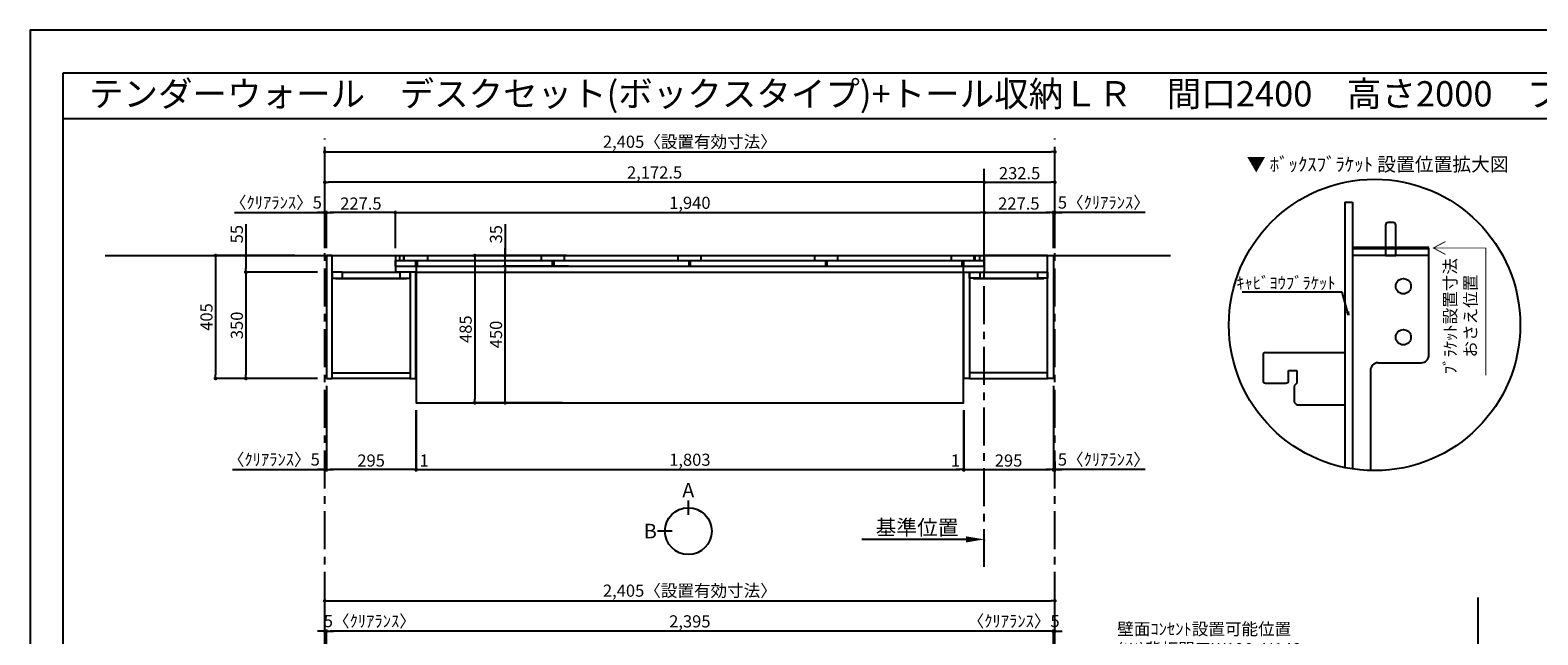
# Model space of a CAD drawing. Extents: x 29448 to 37764, y -56560 to -50680.
# Drawn here: x 29448 to 34415, y -52672 to -50680 of the extents above; entities that cross this region are included whole.
import ezdxf
from ezdxf.enums import TextEntityAlignment as Align

# ---------------------------------------------------------------- set-up
doc = ezdxf.new("R2010")
doc.units = 0
doc.header["$LTSCALE"] = 50
doc.header["$MEASUREMENT"] = 0
doc.linetypes.add('CENTER', pattern=[2, 1.25, -0.25, 0.25, -0.25])
doc.linetypes.add('HIDDEN', pattern=[0.375, 0.25, -0.125])
doc.layers.get('0').update_dxf_attribs({"linetype": 'CONTINUOUS'})
doc.layers.get('DEFPOINTS').update_dxf_attribs({"color": 146, "linetype": 'CONTINUOUS'})
for name, color, linetype in [('111-壁仕上', 3, 'CONTINUOUS'), ('120-キャビネット（外）', 7, 'CONTINUOUS'), ('121-キャビネット（中）', 253, 'HIDDEN'), ('122-扉', 6, 'CONTINUOUS'), ('141-パーツ', 31, 'CONTINUOUS'), ('160-文字', 254, 'CONTINUOUS'), ('165-寸法A', 4, 'CONTINUOUS'), ('166-寸法B', 11, 'CONTINUOUS'), ('190-図面外枠', 5, 'CONTINUOUS')]:
    doc.layers.add(name, color=color, linetype=linetype)
doc.styles.add('KH001', font='msgothic.ttc')
doc.dimstyles.new('KH1xx020', dxfattribs={"dimscale": 20, "dimtxt": 2, "dimasz": 0.6, "dimexe": 0.3, "dimexo": 1.2, "dimgap": 0.5, "dimtad": 3, "dimdec": 1, "dimdsep": 46, "dimlunit": 6, "dimtxsty": 'KH001', "dimblk": 'DOT', "dimcen": 1, "dimdle": 1, "dimclrd": 256, "dimclre": 256, "dimclrt": 256, "dimadec": 0, "dimazin": 0, "dimtfac": 1, "dimtdec": 1, "dimtix": 1, "dimtmove": 2, "dimatfit": 3, "dimldrblk": 'CLOSEDBLANK', "dimfxl": 1, "dimtolj": 1, "dimtzin": 0, "dimlwd": -1, "dimlwe": -1, "dimarcsym": 0})

# ---------------------------------------------------------------- blocks, each defined once
blk = doc.blocks.new('A$C5D946DDC')
at = {"layer": '190-図面外枠'}
for p, q in [((271, 14349), (20519, 14349)), ((271, 351), (271, 14349))]:
    blk.add_line(p, q, dxfattribs=at)
at = {"layer": 'DEFPOINTS'}
blk.add_lwpolyline([(0, 0), (20790, 0), (20790, 14700), (0, 14700)], close=True, dxfattribs=at)
blk = doc.blocks.new('_Dot')
at = {"color": 0, "linetype": 'ByBlock', "lineweight": -2}
blk.add_line((-0.5, 0), (-1, 0), dxfattribs=at)
at = {"color": 0, "linetype": 'ByBlock', "const_width": 0.5}
blk.add_lwpolyline([(-0.25, 0, 1), (0.25, 0, 1)], format="xyb", close=True, dxfattribs=at)
blk = doc.blocks.new('*D63')
at = {"layer": '166-寸法B', "transparency": 16777216}
for p, q in [((30418.8, -51398.5), (30418.8, -51075.2)), ((30430.8, -51081.2), (32811.8, -51081.2)), ((32823.8, -51398.5), (32823.8, -51075.2))]:
    blk.add_line(p, q, dxfattribs=at)
at = {"layer": 'DEFPOINTS', "color": 0, "transparency": 16777216}
for p in [(32823.8, -51081.2), (30418.8, -51422.5), (32823.8, -51422.5)]:
    blk.add_point(p, dxfattribs=at)
at = {"layer": '166-寸法B', "transparency": 16777216, "xscale": 12, "yscale": 12, "zscale": 12, "rotation": 180}
blk.add_blockref('_Dot', (30418.8, -51081.2), dxfattribs=at)
at = {"layer": '166-寸法B', "transparency": 16777216, "xscale": 12, "yscale": 12, "zscale": 12}
blk.add_blockref('_Dot', (32823.8, -51081.2), dxfattribs=at)
at = {"layer": '166-寸法B', "transparency": 16777216, "insert": (31621.3, -51047.6), "char_height": 40, "attachment_point": 5}
blk.add_mtext('\\A1;2,405〈設置有効寸法〉', dxfattribs=at)
blk = doc.blocks.new('_ClosedBlank')
at = {"color": 0, "linetype": 'ByBlock', "lineweight": -2}
for p, q in [((-1, 0.167), (0, 0)), ((-1, 0.167), (-1, -0.167)), ((0, 0), (-1, -0.167))]:
    blk.add_line(p, q, dxfattribs=at)
blk = doc.blocks.new('*D65')
at = {"layer": '166-寸法B', "transparency": 16777216}
for p, q in [((30319.6, -51422.5), (30052.9, -51422.5)), ((30058.9, -51434.5), (30058.9, -51815.5)), ((30394.8, -51827.5), (30052.9, -51827.5))]:
    blk.add_line(p, q, dxfattribs=at)
at = {"layer": 'DEFPOINTS', "color": 0, "transparency": 16777216}
for p in [(30343.6, -51422.5), (30058.9, -51827.5), (30418.8, -51827.5)]:
    blk.add_point(p, dxfattribs=at)
at = {"layer": '166-寸法B', "transparency": 16777216, "xscale": 12, "yscale": 12, "zscale": 12}
for p, rotation in [((30058.9, -51422.5), 90), ((30058.9, -51827.5), 270)]:
    blk.add_blockref('_Dot', p, dxfattribs=dict(at, rotation=rotation))
at = {"layer": '166-寸法B', "transparency": 16777216, "insert": (30028.9, -51625), "char_height": 40, "attachment_point": 5, "rotation": 90}
blk.add_mtext('\\A1;405', dxfattribs=at)
blk = doc.blocks.new('*D66')
at = {"layer": '166-寸法B', "transparency": 16777216}
for p, q in [((30651.3, -51398.5), (30651.3, -51275.2)), ((30663.3, -51281.2), (32579.3, -51281.2)), ((32591.3, -51398.5), (32591.3, -51275.2))]:
    blk.add_line(p, q, dxfattribs=at)
at = {"layer": 'DEFPOINTS', "color": 0, "transparency": 16777216}
for p in [(32591.3, -51281.2), (30651.3, -51422.5), (32591.3, -51422.5)]:
    blk.add_point(p, dxfattribs=at)
at = {"layer": '166-寸法B', "transparency": 16777216, "xscale": 12, "yscale": 12, "zscale": 12, "rotation": 180}
blk.add_blockref('_Dot', (30651.3, -51281.2), dxfattribs=at)
at = {"layer": '166-寸法B', "transparency": 16777216, "xscale": 12, "yscale": 12, "zscale": 12}
blk.add_blockref('_Dot', (32591.3, -51281.2), dxfattribs=at)
at = {"layer": '166-寸法B', "transparency": 16777216, "insert": (31621.3, -51248.7), "char_height": 40, "attachment_point": 5}
blk.add_mtext('\\A1;1,940', dxfattribs=at)
blk = doc.blocks.new('*D70')
at = {"layer": '166-寸法B', "transparency": 16777216}
for p, q in [((30719.8, -51931.5), (30719.8, -52133.7)), ((32522.8, -51931.5), (32522.8, -52133.7)), ((30731.8, -52127.7), (32510.8, -52127.7))]:
    blk.add_line(p, q, dxfattribs=at)
at = {"layer": 'DEFPOINTS', "color": 0, "transparency": 16777216}
for p in [(30719.8, -51907.5), (32522.8, -51907.5), (32522.8, -52127.7)]:
    blk.add_point(p, dxfattribs=at)
at = {"layer": '166-寸法B', "transparency": 16777216, "xscale": 12, "yscale": 12, "zscale": 12, "rotation": 180}
blk.add_blockref('_Dot', (30719.8, -52127.7), dxfattribs=at)
at = {"layer": '166-寸法B', "transparency": 16777216, "xscale": 12, "yscale": 12, "zscale": 12}
blk.add_blockref('_Dot', (32522.8, -52127.7), dxfattribs=at)
at = {"layer": '166-寸法B', "transparency": 16777216, "insert": (31621.3, -52095.1), "char_height": 40, "attachment_point": 5}
blk.add_mtext('\\A1;1,803', dxfattribs=at)
blk = doc.blocks.new('*D71')
at = {"layer": '166-寸法B', "transparency": 16777216}
for p, q in [((30423.8, -51398.5), (30423.8, -51275.2)), ((30639.3, -51281.2), (30435.8, -51281.2)), ((30651.3, -51398.5), (30651.3, -51275.2))]:
    blk.add_line(p, q, dxfattribs=at)
at = {"layer": 'DEFPOINTS', "color": 0, "transparency": 16777216}
for p in [(30423.8, -51281.2), (30423.8, -51422.5), (30651.3, -51422.5)]:
    blk.add_point(p, dxfattribs=at)
at = {"layer": '166-寸法B', "transparency": 16777216, "xscale": 12, "yscale": 12, "zscale": 12, "rotation": 180}
blk.add_blockref('_Dot', (30423.8, -51281.2), dxfattribs=at)
at = {"layer": '166-寸法B', "transparency": 16777216, "xscale": 12, "yscale": 12, "zscale": 12}
blk.add_blockref('_Dot', (30651.3, -51281.2), dxfattribs=at)
at = {"layer": '166-寸法B', "transparency": 16777216, "insert": (30537.6, -51251.2), "char_height": 40, "attachment_point": 5}
blk.add_mtext('\\A1;227.5', dxfattribs=at)
blk = doc.blocks.new('*D72')
at = {"layer": '166-寸法B', "transparency": 16777216}
for p, q in [((32591.3, -51398.5), (32591.3, -51275.2)), ((32603.3, -51281.2), (32806.8, -51281.2)), ((32818.8, -51398.5), (32818.8, -51275.2))]:
    blk.add_line(p, q, dxfattribs=at)
at = {"layer": 'DEFPOINTS', "color": 0, "transparency": 16777216}
for p in [(32818.8, -51281.2), (32591.3, -51422.5), (32818.8, -51422.5)]:
    blk.add_point(p, dxfattribs=at)
at = {"layer": '166-寸法B', "transparency": 16777216, "xscale": 12, "yscale": 12, "zscale": 12, "rotation": 180}
blk.add_blockref('_Dot', (32591.3, -51281.2), dxfattribs=at)
at = {"layer": '166-寸法B', "transparency": 16777216, "xscale": 12, "yscale": 12, "zscale": 12}
blk.add_blockref('_Dot', (32818.8, -51281.2), dxfattribs=at)
at = {"layer": '166-寸法B', "transparency": 16777216, "insert": (32705.1, -51251.2), "char_height": 40, "attachment_point": 5}
blk.add_mtext('\\A1;227.5', dxfattribs=at)
blk = doc.blocks.new('*D73')
at = {"layer": '166-寸法B', "transparency": 16777216}
for p, q in [((30718.8, -51931.3), (30718.8, -52133.7)), ((30719.8, -51931.5), (30719.8, -52133.7)), ((30706.8, -52127.7), (30694.8, -52127.7)), ((30719.8, -52127.7), (30718.8, -52127.7)), ((30731.8, -52127.7), (30743.8, -52127.7))]:
    blk.add_line(p, q, dxfattribs=at)
at = {"layer": 'DEFPOINTS', "color": 0, "transparency": 16777216}
for p in [(30718.8, -51907.3), (30719.8, -51907.5), (30718.8, -52127.7)]:
    blk.add_point(p, dxfattribs=at)
at = {"layer": '166-寸法B', "transparency": 16777216, "xscale": 12, "yscale": 12, "zscale": 12}
blk.add_blockref('_Dot', (30718.8, -52127.7), dxfattribs=at)
at = {"layer": '166-寸法B', "transparency": 16777216, "xscale": 12, "yscale": 12, "zscale": 12, "rotation": 180}
blk.add_blockref('_Dot', (30719.8, -52127.7), dxfattribs=at)
at = {"layer": '166-寸法B', "transparency": 16777216, "insert": (30745.8, -52097.7), "char_height": 40, "attachment_point": 5}
blk.add_mtext('\\A1;1', dxfattribs=at)
blk = doc.blocks.new('*D74')
at = {"layer": '166-寸法B', "transparency": 16777216}
for p, q in [((30423.8, -51851.5), (30423.8, -52133.7)), ((30718.8, -51931.3), (30718.8, -52133.7)), ((30706.8, -52127.7), (30435.8, -52127.7))]:
    blk.add_line(p, q, dxfattribs=at)
at = {"layer": 'DEFPOINTS', "color": 0, "transparency": 16777216}
for p in [(30423.8, -51827.5), (30718.8, -51907.3), (30423.8, -52127.7)]:
    blk.add_point(p, dxfattribs=at)
at = {"layer": '166-寸法B', "transparency": 16777216, "xscale": 12, "yscale": 12, "zscale": 12, "rotation": 180}
blk.add_blockref('_Dot', (30423.8, -52127.7), dxfattribs=at)
at = {"layer": '166-寸法B', "transparency": 16777216, "xscale": 12, "yscale": 12, "zscale": 12}
blk.add_blockref('_Dot', (30718.8, -52127.7), dxfattribs=at)
at = {"layer": '166-寸法B', "transparency": 16777216, "insert": (30571.3, -52097.7), "char_height": 40, "attachment_point": 5}
blk.add_mtext('\\A1;295', dxfattribs=at)
blk = doc.blocks.new('*D75')
at = {"layer": '166-寸法B', "transparency": 16777216}
for p, q in [((32522.8, -51931.5), (32522.8, -52133.7)), ((32523.8, -51931.5), (32523.8, -52133.7)), ((32510.8, -52127.7), (32498.8, -52127.7)), ((32522.8, -52127.7), (32523.8, -52127.7)), ((32535.8, -52127.7), (32547.8, -52127.7))]:
    blk.add_line(p, q, dxfattribs=at)
at = {"layer": 'DEFPOINTS', "color": 0, "transparency": 16777216}
for p in [(32522.8, -51907.5), (32523.8, -51907.5), (32523.8, -52127.7)]:
    blk.add_point(p, dxfattribs=at)
at = {"layer": '166-寸法B', "transparency": 16777216, "xscale": 12, "yscale": 12, "zscale": 12}
blk.add_blockref('_Dot', (32522.8, -52127.7), dxfattribs=at)
at = {"layer": '166-寸法B', "transparency": 16777216, "xscale": 12, "yscale": 12, "zscale": 12, "rotation": 180}
blk.add_blockref('_Dot', (32523.8, -52127.7), dxfattribs=at)
at = {"layer": '166-寸法B', "transparency": 16777216, "insert": (32496.2, -52097.7), "char_height": 40, "attachment_point": 5}
blk.add_mtext('\\A1;1', dxfattribs=at)
blk = doc.blocks.new('*D76')
at = {"layer": '166-寸法B', "transparency": 16777216}
for p, q in [((32818.8, -51851.5), (32818.8, -52133.7)), ((32523.8, -51931.5), (32523.8, -52133.7)), ((32535.8, -52127.7), (32806.8, -52127.7))]:
    blk.add_line(p, q, dxfattribs=at)
at = {"layer": 'DEFPOINTS', "color": 0, "transparency": 16777216}
for p in [(32818.8, -51827.5), (32523.8, -51907.5), (32818.8, -52127.7)]:
    blk.add_point(p, dxfattribs=at)
at = {"layer": '166-寸法B', "transparency": 16777216, "xscale": 12, "yscale": 12, "zscale": 12, "rotation": 180}
blk.add_blockref('_Dot', (32523.8, -52127.7), dxfattribs=at)
at = {"layer": '166-寸法B', "transparency": 16777216, "xscale": 12, "yscale": 12, "zscale": 12}
blk.add_blockref('_Dot', (32818.8, -52127.7), dxfattribs=at)
at = {"layer": '166-寸法B', "transparency": 16777216, "insert": (32671.3, -52097.7), "char_height": 40, "attachment_point": 5}
blk.add_mtext('\\A1;295', dxfattribs=at)
blk = doc.blocks.new('*D86')
at = {"layer": '166-寸法B', "transparency": 16777216}
for p, q in [((30158.9, -51318.7), (30158.9, -51422.5)), ((30319.6, -51422.5), (30152.9, -51422.5)), ((30158.9, -51434.5), (30158.9, -51465.5)), ((30394.8, -51477.5), (30152.9, -51477.5))]:
    blk.add_line(p, q, dxfattribs=at)
at = {"layer": 'DEFPOINTS', "color": 0, "transparency": 16777216}
for p in [(30343.6, -51422.5), (30158.9, -51477.5), (30418.8, -51477.5)]:
    blk.add_point(p, dxfattribs=at)
at = {"layer": '166-寸法B', "transparency": 16777216, "xscale": 12, "yscale": 12, "zscale": 12}
for p, rotation in [((30158.9, -51422.5), 90), ((30158.9, -51477.5), 270)]:
    blk.add_blockref('_Dot', p, dxfattribs=dict(at, rotation=rotation))
at = {"layer": '166-寸法B', "transparency": 16777216, "insert": (30128.9, -51352), "char_height": 40, "attachment_point": 5, "rotation": 90}
blk.add_mtext('\\A1;55', dxfattribs=at)
blk = doc.blocks.new('*D87')
at = {"layer": '166-寸法B', "transparency": 16777216}
for p, q in [((30394.8, -51477.5), (30152.9, -51477.5)), ((30158.9, -51489.5), (30158.9, -51815.5)), ((30394.8, -51827.5), (30152.9, -51827.5))]:
    blk.add_line(p, q, dxfattribs=at)
at = {"layer": 'DEFPOINTS', "color": 0, "transparency": 16777216}
for p in [(30418.8, -51477.5), (30158.9, -51827.5), (30418.8, -51827.5)]:
    blk.add_point(p, dxfattribs=at)
at = {"layer": '166-寸法B', "transparency": 16777216, "xscale": 12, "yscale": 12, "zscale": 12}
for p, rotation in [((30158.9, -51477.5), 90), ((30158.9, -51827.5), 270)]:
    blk.add_blockref('_Dot', p, dxfattribs=dict(at, rotation=rotation))
at = {"layer": '166-寸法B', "transparency": 16777216, "insert": (30128.9, -51652.5), "char_height": 40, "attachment_point": 5, "rotation": 90}
blk.add_mtext('\\A1;350', dxfattribs=at)
blk = doc.blocks.new('*D113')
at = {"layer": '166-寸法B', "transparency": 16777216}
for p, q in [((30423.8, -52945.9), (30423.8, -52654)), ((32806.8, -52660), (30435.8, -52660)), ((32818.8, -52945.9), (32818.8, -52654))]:
    blk.add_line(p, q, dxfattribs=at)
at = {"layer": 'DEFPOINTS', "color": 0, "transparency": 16777216}
for p in [(30423.8, -52660), (30423.8, -52969.9), (32818.8, -52969.9)]:
    blk.add_point(p, dxfattribs=at)
at = {"layer": '166-寸法B', "transparency": 16777216, "xscale": 12, "yscale": 12, "zscale": 12, "rotation": 180}
blk.add_blockref('_Dot', (30423.8, -52660), dxfattribs=at)
at = {"layer": '166-寸法B', "transparency": 16777216, "xscale": 12, "yscale": 12, "zscale": 12}
blk.add_blockref('_Dot', (32818.8, -52660), dxfattribs=at)
at = {"layer": '166-寸法B', "transparency": 16777216, "insert": (31621.3, -52627.5), "char_height": 40, "attachment_point": 5}
blk.add_mtext('\\A1;2,395', dxfattribs=at)
blk = doc.blocks.new('*D123')
at = {"layer": '166-寸法B', "transparency": 16777216}
for p, q in [((30121.1, -51281.2), (30418.8, -51281.2)), ((30406.8, -51281.2), (30394.8, -51281.2)), ((30418.8, -51398.5), (30418.8, -51275.2)), ((30418.8, -51281.2), (30423.8, -51281.2)), ((30418.8, -51281.2), (30423.8, -51281.2)), ((30423.8, -51398.5), (30423.8, -51275.2)), ((30435.8, -51281.2), (30447.8, -51281.2))]:
    blk.add_line(p, q, dxfattribs=at)
at = {"layer": 'DEFPOINTS', "color": 0, "transparency": 16777216}
for p in [(30423.8, -51281.2), (30418.8, -51422.5), (30423.8, -51422.5)]:
    blk.add_point(p, dxfattribs=at)
at = {"layer": '166-寸法B', "transparency": 16777216, "xscale": 12, "yscale": 12, "zscale": 12}
blk.add_blockref('_Dot', (30418.8, -51281.2), dxfattribs=at)
at = {"layer": '166-寸法B', "transparency": 16777216, "xscale": 12, "yscale": 12, "zscale": 12, "rotation": 180}
blk.add_blockref('_Dot', (30423.8, -51281.2), dxfattribs=at)
at = {"layer": '166-寸法B', "transparency": 16777216, "insert": (30257.6, -51247.9), "char_height": 40, "attachment_point": 5}
blk.add_mtext('\\A1;〈ｸﾘｱﾗﾝｽ〉5', dxfattribs=at)
blk = doc.blocks.new('*D124')
at = {"layer": '166-寸法B', "transparency": 16777216}
for p, q in [((32806.8, -51281.2), (32794.8, -51281.2)), ((32818.8, -51398.5), (32818.8, -51275.2)), ((32823.8, -51281.2), (32818.8, -51281.2)), ((32823.8, -51281.2), (32818.8, -51281.2)), ((32823.8, -51398.5), (32823.8, -51275.2)), ((33121.4, -51281.2), (32823.8, -51281.2)), ((32835.8, -51281.2), (32847.8, -51281.2))]:
    blk.add_line(p, q, dxfattribs=at)
at = {"layer": 'DEFPOINTS', "color": 0, "transparency": 16777216}
for p in [(32818.8, -51281.2), (32818.8, -51422.5), (32823.8, -51422.5)]:
    blk.add_point(p, dxfattribs=at)
at = {"layer": '166-寸法B', "transparency": 16777216, "xscale": 12, "yscale": 12, "zscale": 12}
blk.add_blockref('_Dot', (32818.8, -51281.2), dxfattribs=at)
at = {"layer": '166-寸法B', "transparency": 16777216, "xscale": 12, "yscale": 12, "zscale": 12, "rotation": 180}
blk.add_blockref('_Dot', (32823.8, -51281.2), dxfattribs=at)
at = {"layer": '166-寸法B', "transparency": 16777216, "insert": (32985.1, -51247.9), "char_height": 40, "attachment_point": 5}
blk.add_mtext('\\A1;5〈ｸﾘｱﾗﾝｽ〉', dxfattribs=at)
blk = doc.blocks.new('*D125')
at = {"layer": '166-寸法B', "transparency": 16777216}
for p, q in [((32531.3, -52357.5), (32188.4, -52357.5)), ((32591.3, -52361), (32591.3, -52363.5))]:
    blk.add_line(p, q, dxfattribs=at)
blk.add_solid([(32531.3, -52347.5), (32531.3, -52367.5), (32591.3, -52357.5)], dxfattribs=at)
at = {"layer": 'DEFPOINTS', "color": 0, "transparency": 16777216}
for p in [(32591.3, -52337), (32208.4, -52357.5), (32208.4, -52368.8)]:
    blk.add_point(p, dxfattribs=at)
at = {"layer": '166-寸法B', "transparency": 16777216, "insert": (32369.9, -52318.2), "char_height": 50, "attachment_point": 5}
blk.add_mtext('\\A1;基準位置', dxfattribs=at)
blk = doc.blocks.new('_None')
blk = doc.blocks.new('*D31')
at = {"layer": '166-寸法B', "transparency": 16777216}
for p, q in [((30406.8, -52660), (30394.8, -52660)), ((30418.8, -52945.9), (30418.8, -52654)), ((30418.8, -52660), (30423.8, -52660)), ((30423.8, -52945.9), (30423.8, -52654)), ((30435.8, -52660), (30447.8, -52660))]:
    blk.add_line(p, q, dxfattribs=at)
at = {"layer": 'DEFPOINTS', "color": 0, "transparency": 16777216}
for p in [(30423.8, -52660), (30418.8, -52969.9), (30423.8, -52969.9)]:
    blk.add_point(p, dxfattribs=at)
at = {"layer": '166-寸法B', "transparency": 16777216, "xscale": 12, "yscale": 12, "zscale": 12}
blk.add_blockref('_Dot', (30418.8, -52660), dxfattribs=at)
at = {"layer": '166-寸法B', "transparency": 16777216, "xscale": 12, "yscale": 12, "zscale": 12, "rotation": 180}
blk.add_blockref('_Dot', (30423.8, -52660), dxfattribs=at)
at = {"layer": '166-寸法B', "transparency": 16777216, "insert": (30566.9, -52626.7), "char_height": 40, "attachment_point": 5}
blk.add_mtext('\\A1;5〈ｸﾘｱﾗﾝｽ〉', dxfattribs=at)
blk = doc.blocks.new('*D32')
at = {"layer": '166-寸法B', "transparency": 16777216}
for p, q in [((32806.8, -52660), (32794.8, -52660)), ((32818.8, -52945.9), (32818.8, -52654)), ((32823.8, -52660), (32818.8, -52660)), ((32823.8, -52945.9), (32823.8, -52654)), ((32835.8, -52660), (32847.8, -52660))]:
    blk.add_line(p, q, dxfattribs=at)
at = {"layer": 'DEFPOINTS', "color": 0, "transparency": 16777216}
for p in [(32818.8, -52660), (32818.8, -52969.9), (32823.8, -52969.9)]:
    blk.add_point(p, dxfattribs=at)
at = {"layer": '166-寸法B', "transparency": 16777216, "xscale": 12, "yscale": 12, "zscale": 12}
blk.add_blockref('_Dot', (32818.8, -52660), dxfattribs=at)
at = {"layer": '166-寸法B', "transparency": 16777216, "xscale": 12, "yscale": 12, "zscale": 12, "rotation": 180}
blk.add_blockref('_Dot', (32823.8, -52660), dxfattribs=at)
at = {"layer": '166-寸法B', "transparency": 16777216, "insert": (32688, -52626.7), "char_height": 40, "attachment_point": 5}
blk.add_mtext('\\A1;〈ｸﾘｱﾗﾝｽ〉5', dxfattribs=at)
blk = doc.blocks.new('*D33')
at = {"layer": '166-寸法B', "transparency": 16777216}
for p, q in [((30418.8, -52945.9), (30418.8, -52554)), ((30430.8, -52560), (32811.8, -52560)), ((32823.8, -52945.9), (32823.8, -52554))]:
    blk.add_line(p, q, dxfattribs=at)
at = {"layer": 'DEFPOINTS', "color": 0, "transparency": 16777216}
for p in [(32823.8, -52560), (30418.8, -52969.9), (32823.8, -52969.9)]:
    blk.add_point(p, dxfattribs=at)
at = {"layer": '166-寸法B', "transparency": 16777216, "xscale": 12, "yscale": 12, "zscale": 12, "rotation": 180}
blk.add_blockref('_Dot', (30418.8, -52560), dxfattribs=at)
at = {"layer": '166-寸法B', "transparency": 16777216, "xscale": 12, "yscale": 12, "zscale": 12}
blk.add_blockref('_Dot', (32823.8, -52560), dxfattribs=at)
at = {"layer": '166-寸法B', "transparency": 16777216, "insert": (31621.3, -52526.4), "char_height": 40, "attachment_point": 5}
blk.add_mtext('\\A1;2,405〈設置有効寸法〉', dxfattribs=at)
blk = doc.blocks.new('*D38')
at = {"layer": '166-寸法B', "transparency": 16777216}
for p, q in [((32818.8, -51851.5), (32818.8, -52133.7)), ((32823.8, -52100.5), (32823.8, -52133.7)), ((32806.8, -52127.7), (32794.8, -52127.7)), ((32823.8, -52127.7), (32818.8, -52127.7)), ((32823.8, -52127.7), (32818.8, -52127.7)), ((33121.4, -52127.7), (32823.8, -52127.7)), ((32835.8, -52127.7), (32847.8, -52127.7))]:
    blk.add_line(p, q, dxfattribs=at)
at = {"layer": 'DEFPOINTS', "color": 0, "transparency": 16777216}
for p in [(32818.8, -51827.5), (32823.8, -52076.5), (32818.8, -52127.7)]:
    blk.add_point(p, dxfattribs=at)
at = {"layer": '166-寸法B', "transparency": 16777216, "xscale": 12, "yscale": 12, "zscale": 12}
blk.add_blockref('_Dot', (32818.8, -52127.7), dxfattribs=at)
at = {"layer": '166-寸法B', "transparency": 16777216, "xscale": 12, "yscale": 12, "zscale": 12, "rotation": 180}
blk.add_blockref('_Dot', (32823.8, -52127.7), dxfattribs=at)
at = {"layer": '166-寸法B', "transparency": 16777216, "insert": (32985.1, -52094.3), "char_height": 40, "attachment_point": 5}
blk.add_mtext('\\A1;5〈ｸﾘｱﾗﾝｽ〉', dxfattribs=at)
blk = doc.blocks.new('*D39')
at = {"layer": '166-寸法B', "transparency": 16777216}
for p, q in [((30423.8, -51851.5), (30423.8, -52133.7)), ((30418.8, -52103.4), (30418.8, -52133.7)), ((30114.2, -52127.7), (30418.8, -52127.7)), ((30406.8, -52127.7), (30394.8, -52127.7)), ((30418.8, -52127.7), (30423.8, -52127.7)), ((30418.8, -52127.7), (30423.8, -52127.7)), ((30435.8, -52127.7), (30447.8, -52127.7))]:
    blk.add_line(p, q, dxfattribs=at)
at = {"layer": 'DEFPOINTS', "color": 0, "transparency": 16777216}
for p in [(30423.8, -51827.5), (30418.8, -52079.4), (30423.8, -52127.7)]:
    blk.add_point(p, dxfattribs=at)
at = {"layer": '166-寸法B', "transparency": 16777216, "xscale": 12, "yscale": 12, "zscale": 12}
blk.add_blockref('_Dot', (30418.8, -52127.7), dxfattribs=at)
at = {"layer": '166-寸法B', "transparency": 16777216, "xscale": 12, "yscale": 12, "zscale": 12, "rotation": 180}
blk.add_blockref('_Dot', (30423.8, -52127.7), dxfattribs=at)
at = {"layer": '166-寸法B', "transparency": 16777216, "insert": (30250.7, -52094.3), "char_height": 40, "attachment_point": 5}
blk.add_mtext('\\A1;〈ｸﾘｱﾗﾝｽ〉5', dxfattribs=at)
blk = doc.blocks.new('*D44')
at = {"layer": '166-寸法B', "transparency": 16777216}
for p, q in [((32591.3, -51398.5), (32591.3, -51175.2)), ((32603.3, -51181.2), (32811.8, -51181.2)), ((32823.8, -51398.5), (32823.8, -51175.2))]:
    blk.add_line(p, q, dxfattribs=at)
at = {"layer": 'DEFPOINTS', "color": 0, "transparency": 16777216}
for p in [(32823.8, -51181.2), (32591.3, -51422.5), (32823.8, -51422.5)]:
    blk.add_point(p, dxfattribs=at)
at = {"layer": '166-寸法B', "transparency": 16777216, "xscale": 12, "yscale": 12, "zscale": 12, "rotation": 180}
blk.add_blockref('_Dot', (32591.3, -51181.2), dxfattribs=at)
at = {"layer": '166-寸法B', "transparency": 16777216, "xscale": 12, "yscale": 12, "zscale": 12}
blk.add_blockref('_Dot', (32823.8, -51181.2), dxfattribs=at)
at = {"layer": '166-寸法B', "transparency": 16777216, "insert": (32707.6, -51151.2), "char_height": 40, "attachment_point": 5}
blk.add_mtext('\\A1;232.5', dxfattribs=at)
blk = doc.blocks.new('*D45')
at = {"layer": '166-寸法B', "transparency": 16777216}
for p, q in [((30418.8, -51398.5), (30418.8, -51175.2)), ((32579.3, -51181.2), (30430.8, -51181.2)), ((32591.3, -51398.5), (32591.3, -51175.2))]:
    blk.add_line(p, q, dxfattribs=at)
at = {"layer": 'DEFPOINTS', "color": 0, "transparency": 16777216}
for p in [(30418.8, -51181.2), (30418.8, -51422.5), (32591.3, -51422.5)]:
    blk.add_point(p, dxfattribs=at)
at = {"layer": '166-寸法B', "transparency": 16777216, "xscale": 12, "yscale": 12, "zscale": 12, "rotation": 180}
blk.add_blockref('_Dot', (30418.8, -51181.2), dxfattribs=at)
at = {"layer": '166-寸法B', "transparency": 16777216, "xscale": 12, "yscale": 12, "zscale": 12}
blk.add_blockref('_Dot', (32591.3, -51181.2), dxfattribs=at)
at = {"layer": '166-寸法B', "transparency": 16777216, "insert": (31505.1, -51148.7), "char_height": 40, "attachment_point": 5}
blk.add_mtext('\\A1;2,172.5', dxfattribs=at)
blk = doc.blocks.new('T_L_H')
at = {"layer": '121-キャビネット（中）', "linetype": 'Continuous'}
for p, q in [((52.5, -55), (242.5, -55)), ((52.5, -74), (242.5, -74))]:
    blk.add_line(p, q, dxfattribs=at)
at = {"layer": '122-扉'}
for p, q in [((52.5, -55), (52.5, -74)), ((242.5, -55), (242.5, -74))]:
    blk.add_line(p, q, dxfattribs=at)
for points in [[(0, -405), (19, -405), (19, 0), (0, 0)], [(276, -405), (295, -405), (295, -55), (276, -55)], [(19, -386), (276, -386), (276, -405), (19, -405)]]:
    blk.add_lwpolyline(points, close=True, dxfattribs=at)
for points in [[(52.5, -55), (19, -55), (19, 0), (227.5, 0), (227.5, -55)], [(52.5, -55), (19, -55), (19, -74), (52.5, -74)], [(242.5, -74), (276, -74), (276, -55), (227.5, -55)]]:
    blk.add_lwpolyline(points, dxfattribs=at)
at = {"layer": '141-パーツ'}
blk.add_lwpolyline([(32.5, -74), (262.5, -74), (262.5, -77), (32.5, -77)], close=True, dxfattribs=at)
blk = doc.blocks.new('T_R_H')
at = {"layer": '121-キャビネット（中）', "linetype": 'Continuous'}
for p, q in [((-242.5, -55), (-52.5, -55)), ((-242.5, -74), (-52.5, -74))]:
    blk.add_line(p, q, dxfattribs=at)
at = {"layer": '122-扉'}
for p, q in [((-242.5, -55), (-242.5, -74)), ((-52.5, -55), (-52.5, -74))]:
    blk.add_line(p, q, dxfattribs=at)
for points in [[(-19, 0), (-227.5, 0), (-227.5, -55), (-19, -55)], [(0, -405), (-19, -405), (-19, 0), (0, 0)], [(-276, -405), (-295, -405), (-295, -55), (-276, -55)], [(-19, -386), (-276, -386), (-276, -405), (-19, -405)]]:
    blk.add_lwpolyline(points, close=True, dxfattribs=at)
for points in [[(-242.5, -74), (-276, -74), (-276, -55), (-242.5, -55)], [(-52.5, -55), (-19, -55), (-19, -74)], [(-19, -74), (-52.5, -74)]]:
    blk.add_lwpolyline(points, dxfattribs=at)
at = {"layer": '141-パーツ'}
blk.add_lwpolyline([(-262.5, -74), (-32.5, -74), (-32.5, -77), (-262.5, -77)], close=True, dxfattribs=at)
blk = doc.blocks.new('*D52')
at = {"layer": '166-寸法B', "transparency": 16777216}
for p, q in [((31215.2, -51422.5), (30906.7, -51422.5)), ((30912.7, -51434.5), (30912.7, -51895.5)), ((31201.2, -51907.5), (30906.7, -51907.5))]:
    blk.add_line(p, q, dxfattribs=at)
at = {"layer": 'DEFPOINTS', "color": 0, "transparency": 16777216}
for p in [(31239.2, -51422.5), (30912.7, -51907.5), (31225.2, -51907.5)]:
    blk.add_point(p, dxfattribs=at)
at = {"layer": '166-寸法B', "transparency": 16777216, "xscale": 12, "yscale": 12, "zscale": 12}
for p, rotation in [((30912.7, -51422.5), 90), ((30912.7, -51907.5), 270)]:
    blk.add_blockref('_Dot', p, dxfattribs=dict(at, rotation=rotation))
at = {"layer": '166-寸法B', "transparency": 16777216, "insert": (30882.7, -51665), "char_height": 40, "attachment_point": 5, "rotation": 90}
blk.add_mtext('\\A1;485', dxfattribs=at)
blk = doc.blocks.new('*D53')
at = {"layer": '166-寸法B', "transparency": 16777216}
for p, q in [((31221.2, -51457.5), (31006.7, -51457.5)), ((31012.7, -51895.5), (31012.7, -51469.5)), ((31201.2, -51907.5), (31006.7, -51907.5))]:
    blk.add_line(p, q, dxfattribs=at)
at = {"layer": 'DEFPOINTS', "color": 0, "transparency": 16777216}
for p in [(31012.7, -51457.5), (31245.2, -51457.5), (31225.2, -51907.5)]:
    blk.add_point(p, dxfattribs=at)
at = {"layer": '166-寸法B', "transparency": 16777216, "xscale": 12, "yscale": 12, "zscale": 12}
for p, rotation in [((31012.7, -51457.5), 90), ((31012.7, -51907.5), 270)]:
    blk.add_blockref('_Dot', p, dxfattribs=dict(at, rotation=rotation))
at = {"layer": '166-寸法B', "transparency": 16777216, "insert": (30982.7, -51682.5), "char_height": 40, "attachment_point": 5, "rotation": 90}
blk.add_mtext('\\A1;450', dxfattribs=at)
blk = doc.blocks.new('*D54')
at = {"layer": '166-寸法B', "transparency": 16777216}
for p, q in [((31012.7, -51318.9), (31012.7, -51422.5)), ((31012.7, -51410.5), (31012.7, -51398.5)), ((31215.2, -51422.5), (31006.7, -51422.5)), ((31221.2, -51457.5), (31006.7, -51457.5)), ((31012.7, -51457.5), (31012.7, -51422.5)), ((31012.7, -51457.5), (31012.7, -51422.5)), ((31012.7, -51469.5), (31012.7, -51481.5))]:
    blk.add_line(p, q, dxfattribs=at)
at = {"layer": 'DEFPOINTS', "color": 0, "transparency": 16777216}
for p in [(31012.7, -51422.5), (31239.2, -51422.5), (31245.2, -51457.5)]:
    blk.add_point(p, dxfattribs=at)
at = {"layer": '166-寸法B', "transparency": 16777216, "xscale": 12, "yscale": 12, "zscale": 12}
for p, rotation in [((31012.7, -51422.5), 270), ((31012.7, -51457.5), 90)]:
    blk.add_blockref('_Dot', p, dxfattribs=dict(at, rotation=rotation))
at = {"layer": '166-寸法B', "transparency": 16777216, "insert": (30982.7, -51352.3), "char_height": 40, "attachment_point": 5, "rotation": 90}
blk.add_mtext('\\A1;35', dxfattribs=at)
blk = doc.blocks.new('view')
at = {"layer": '166-寸法B'}
for p, q in [((0, 101.1), (0, 53.1)), ((-53.1, 0), (-101.1, 0))]:
    blk.add_line(p, q, dxfattribs=at)
blk.add_circle((0, 0), 77.1, dxfattribs=at)
at = {"layer": '166-寸法B', "char_height": 48, "attachment_point": 5}
for s, insert in [('{\\fArial|b0|i0|c0|p32;A}', (0, 134.7)), ('{\\fArial|b0|i0|c0|p32;B}', (-125.2, 0))]:
    blk.add_mtext(s, dxfattribs=dict(at, insert=insert))
blk = doc.blocks.new('DETAIL_B')
at = {"layer": '120-キャビネット（外）'}
for points, const_width in [([(178.8, 253.4), (-73.2, 253.4)], 12), ([(233.4, 274.6), (193.8, 253.4), (233.4, 232.2)], 3), ([(193.8, 253.4), (366.4, 253.4), (366.4, -166.3)], 3)]:
    blk.add_lwpolyline(points, dxfattribs=dict(at, const_width=const_width))
at = {"layer": '122-扉', "linetype": 'Continuous'}
for p, q in [((-97.6, 404.6), (-97.6, -470)), ((-97.6, 404.6), (-73.2, 404.6)), ((-73.2, 404.6), (-73.2, -474.4)), ((-73.2, 404.6), (-73.2, -474.4)), ((36, 329), (36, 253.4)), ((61.2, 337.4), (44.4, 337.4)), ((69.6, 253.4), (69.6, 329)), ((-73.2, 253.4), (-73.2, -474.4)), ((36, 253.4), (36, 229)), ((69.6, 229), (69.6, 253.4)), ((178.8, -99.4), (178.8, 253.4)), ((178.8, 229), (-73.2, 229)), ((36, 229), (69.6, 229)), ((-359, -91), (-97.7, -91)), ((-97.7, -91), (-97.6, -91)), ((-367.4, -99.4), (-367.4, -184.3)), ((11.4, -124.6), (153.6, -124.6)), ((-359.4, -191.8), (-291.8, -191.8)), ((-283.4, -149.8), (-256.5, -149.8)), ((-283.4, -183.4), (-283.4, -149.8)), ((-256.5, -191.8), (-264.9, -200.2)), ((-256.5, -149.8), (-256.5, -191.8)), ((-13.6, -149.8), (-13.6, -479.8)), ((-264.9, -200.2), (-264.9, -254.8)), ((-264.9, -254.8), (-256.5, -263.2)), ((-256.5, -263.2), (-97.7, -263.2)), ((-97.7, -263.2), (-97.6, -263.2))]:
    blk.add_line(p, q, dxfattribs=at)
for centre in [(94.8, 127.4), (94.8, -40.6)]:
    blk.add_circle(centre, 25.2, dxfattribs=at)
for centre, radius, start, end in [((44.4, 329), 8.4, 90, 180), ((61.2, 329), 8.4, 0, 90), ((-359, -99.4), 8.4, 90.0029, 179.9983), ((11.6, -149.8), 25.2, 90, 180), ((153.6, -99.4), 25.2, 270, 0), ((-359, -183.4), 8.4, 181.9806, 270.0053), ((-291.8, -183.4), 8.4, 270.0099, 0)]:
    blk.add_arc(centre, radius, start, end, dxfattribs=at)
at = {"layer": '160-文字'}
blk.add_circle((0, 0), 480, dxfattribs=at)
for s, insert, char_height, attachment_point in [('\\A1;▼ ﾎﾞｯｸｽﾌﾞﾗｹｯﾄ 設置位置拡大図', (10.4, 529), 45.333, 5), ('\\A1;ｷｬﾋﾞﾖｳﾌﾞﾗｹｯﾄ', (-128.3, 118.3), 40, 9)]:
    blk.add_mtext(s, dxfattribs=dict(at, insert=insert, char_height=char_height, attachment_point=attachment_point))
at = {"layer": '165-寸法A', "insert": (282.7, 28.9), "char_height": 40, "attachment_point": 5, "rotation": 90}
blk.add_mtext('\\A1;ﾌﾞﾗｹｯﾄ設置寸法\\Pおさえ位置', dxfattribs=at)
at = {"layer": '160-文字', "annotation_type": 0, "has_hookline": 1, "hookline_direction": 1, "text_width": 307.8}
blk.add_leader([(-85.4, 32.3), (-106.3, 108.3), (-118.3, 108.3)], dimstyle='KH1xx020', override={"dimgap": 0.5, "dimtad": 1}, dxfattribs=at)

msp = doc.modelspace()

# ---------------------------------------------------------------- linework, layer by layer
at = {"layer": '111-壁仕上', "color": 253, "linetype": 'CENTER', "ltscale": 2}
for p, q in [((30418.84, -54989.87), (30418.84, -51036.96)), ((32823.84, -54989.87), (32823.84, -51036.96)), ((32591.34, -52448.35), (32591.34, -51136.67))]:
    msp.add_line(p, q, dxfattribs=at)
at = {"layer": '111-壁仕上'}
for p, q in [((29694.95, -51422.53), (33205.27, -51422.53)), ((34218.14, -54989.87), (34218.14, -52548.91))]:
    msp.add_line(p, q, dxfattribs=at)
at = {"layer": '120-キャビネット（外）', "color": 6}
for p, q in [((30651.34, -51457.53), (30651.34, -51438.53)), ((30651.34, -51438.53), (32591.34, -51438.53)), ((30651.34, -51457.53), (32591.34, -51457.53)), ((30666.34, -51438.53), (30666.34, -51422.53)), ((30678.84, -51438.53), (30678.84, -51422.53)), ((30680.34, -51438.53), (30680.34, -51422.53)), ((30718.84, -51457.53), (30718.84, -51438.53)), ((30723.84, -51457.53), (30723.84, -51438.53)), ((30758.34, -51438.53), (30758.34, -51422.53)), ((31132.84, -51438.53), (31132.84, -51422.53)), ((31168.84, -51457.53), (31168.84, -51438.53)), ((31173.84, -51457.53), (31173.84, -51438.53)), ((31208.34, -51438.53), (31208.34, -51422.53)), ((31582.84, -51438.53), (31582.84, -51422.53)), ((31618.84, -51457.53), (31618.84, -51438.53)), ((31623.84, -51457.53), (31623.84, -51438.53)), ((31658.34, -51438.53), (31658.34, -51422.53)), ((32032.84, -51438.53), (32032.84, -51422.53)), ((32068.84, -51457.53), (32068.84, -51438.53)), ((32073.84, -51457.53), (32073.84, -51438.53)), ((32108.34, -51438.53), (32108.34, -51422.53)), ((32482.84, -51438.53), (32482.84, -51422.53)), ((32518.84, -51457.53), (32518.84, -51438.53)), ((32523.84, -51457.53), (32523.84, -51438.53)), ((32558.34, -51438.53), (32558.34, -51422.53)), ((32561.34, -51438.53), (32561.34, -51422.53)), ((32576.34, -51438.53), (32576.34, -51422.53)), ((32591.34, -51457.53), (32591.34, -51438.53)), ((30719.84, -51477.53), (32522.84, -51477.53))]:
    msp.add_line(p, q, dxfattribs=at)
msp.add_lwpolyline([(30719.84, -51457.53), (30719.84, -51907.53), (32522.84, -51907.53), (32522.84, -51457.53)], dxfattribs=at)
at = {"layer": '190-図面外枠'}
msp.add_lwpolyline([(29556.36, -50970.96), (37655.58, -50970.96)], dxfattribs=at)

# ---------------------------------------------------------------- block references
at = {"layer": '120-キャビネット（外）'}
for name, p in [('DETAIL_B', (33877.05, -51650.96)), ('T_L_H', (30423.84, -51422.53)), ('T_R_H', (32818.84, -51422.53))]:
    msp.add_blockref(name, p, dxfattribs=at)
at = {"layer": '141-パーツ'}
msp.add_blockref('view', (31616.19, -52330.16), dxfattribs=at)
at = {"layer": '190-図面外枠', "xscale": 0.3999999999996362, "yscale": 0.3999999999996362, "zscale": 0.3999999999996362}
msp.add_blockref('A$C5D946DDC', (29447.97, -56560), dxfattribs=at)

# ---------------------------------------------------------------- texts
at = {"layer": '160-文字'}
msp.add_text('テンダーウォール\u3000デスクセット(ボックスタイプ)+トール収納ＬＲ\u3000間口2400\u3000高さ2000\u3000プラン図', height=83.3333, dxfattribs=at).set_placement((29641.86, -50889.63), align=Align.MIDDLE_LEFT)
at = {"layer": '160-文字', "insert": (33029.33, -52885.11), "char_height": 40, "width": 661.2327, "attachment_point": 7}
msp.add_mtext('壁面ｺﾝｾﾝﾄ設置可能位置\\P(※)背板開口W190xH148\\P （想定ｺﾝｾﾝﾄ W116×H120\\P  (別途工事））', dxfattribs=at)

# ---------------------------------------------------------------- dimensions: what is measured, and where the dimension line sits
at = {"layer": '166-寸法B'}
dim = msp.add_linear_dim(base=(32823.84, -51081.22), p1=(30418.84, -51422.53), p2=(32823.84, -51422.53), text='<>〈設置有効寸法〉', dimstyle='KH1xx020', dxfattribs=at)
dim.commit()
dim.dimension.update_dxf_attribs({"geometry": '*D63', "text_midpoint": (31621.34, -51047.56)})
for base, p1, p2, picture, middle in [((30418.84, -51181.22), (32591.34, -51422.53), (30418.84, -51422.53), '*D45', (31505.09, -51148.68)), ((32823.84, -51181.22), (32591.34, -51422.53), (32823.84, -51422.53), '*D44', (32707.59, -51151.22)), ((30423.84, -51281.22), (30651.34, -51422.53), (30423.84, -51422.53), '*D71', (30537.59, -51251.22)), ((32591.34, -51281.22), (30651.34, -51422.53), (32591.34, -51422.53), '*D66', (31621.34, -51248.68)), ((32818.84, -51281.22), (32591.34, -51422.53), (32818.84, -51422.53), '*D72', (32705.09, -51251.22)), ((30423.84, -52660.03), (32818.84, -52969.87), (30423.84, -52969.87), '*D113', (31621.34, -52627.5))]:
    dim = msp.add_linear_dim(base=base, p1=p1, p2=p2, dimstyle='KH1xx020', dxfattribs=at)
    dim.commit()
    dim.dimension.update_dxf_attribs({"geometry": picture, "text_midpoint": middle})
for base, p1, p2, text, picture, middle in [((30423.84, -51281.22), (30418.84, -51422.53), (30423.84, -51422.53), '〈ｸﾘｱﾗﾝｽ〉<>', '*D123', (30257.58, -51247.87)), ((30423.84, -52127.67), (30418.84, -52079.4), (30423.84, -51827.53), '〈ｸﾘｱﾗﾝｽ〉<>', '*D39', (30250.69, -52116.39)), ((30423.84, -52660.03), (30418.84, -52969.87), (30423.84, -52969.87), '<>〈ｸﾘｱﾗﾝｽ〉', '*D31', (30566.89, -52660.03))]:
    dim = msp.add_linear_dim(base=base, p1=p1, p2=p2, text=text, dimstyle='KH1xx020', override={"dimtmove": 1}, dxfattribs=at)
    dim.commit()
    dim.dimension.update_dxf_attribs({"geometry": picture, "text_midpoint": middle, "dimtype": 160})
for base, p1, p2, text, picture, middle in [((32818.84, -51281.22), (32823.84, -51422.53), (32818.84, -51422.53), '<>〈ｸﾘｱﾗﾝｽ〉', '*D124', (32985.1, -51247.87)), ((32818.84, -52127.67), (32823.84, -52076.51), (32818.84, -51827.53), '<>〈ｸﾘｱﾗﾝｽ〉', '*D38', (32985.1, -52107.4)), ((32818.84, -52660.03), (32823.84, -52969.87), (32818.84, -52969.87), '〈ｸﾘｱﾗﾝｽ〉<>', '*D32', (32687.96, -52660.03))]:
    dim = msp.add_linear_dim(base=base, p1=p1, p2=p2, angle=180, text=text, dimstyle='KH1xx020', override={"dimtmove": 1}, dxfattribs=at)
    dim.commit()
    dim.dimension.update_dxf_attribs({"geometry": picture, "text_midpoint": middle, "dimtype": 160})
for base, p1, p2, picture, middle in [((30158.93, -51477.53), (30343.64, -51422.53), (30418.84, -51477.53), '*D86', (30158.93, -51352.03)), ((31012.72, -51422.53), (31245.15, -51457.53), (31239.15, -51422.53), '*D54', (30982.72, -51352.25))]:
    dim = msp.add_linear_dim(base=base, p1=p1, p2=p2, angle=90, dimstyle='KH1xx020', override={"dimtmove": 1}, dxfattribs=at)
    dim.commit()
    dim.dimension.update_dxf_attribs({"geometry": picture, "text_midpoint": middle, "dimtype": 160})
for base, p1, p2, picture, middle in [((30058.93, -51827.53), (30343.64, -51422.53), (30418.84, -51827.53), '*D65', (30028.93, -51625.03)), ((30912.72, -51907.53), (31239.15, -51422.53), (31225.15, -51907.53), '*D52', (30882.72, -51665.03)), ((30158.93, -51827.53), (30418.84, -51477.53), (30418.84, -51827.53), '*D87', (30128.93, -51652.53))]:
    dim = msp.add_linear_dim(base=base, p1=p1, p2=p2, angle=90, dimstyle='KH1xx020', dxfattribs=at)
    dim.commit()
    dim.dimension.update_dxf_attribs({"geometry": picture, "text_midpoint": middle})
dim = msp.add_linear_dim(base=(31012.72, -51457.53), p1=(31225.15, -51907.53), p2=(31245.15, -51457.53), angle=90, dimstyle='KH1xx020', override={"dimtmove": 0}, dxfattribs=at)
dim.commit()
dim.dimension.update_dxf_attribs({"geometry": '*D53', "text_midpoint": (30982.72, -51682.53)})
at = {"layer": '166-寸法B', "color": 6}
for base, p1, p2, picture, middle in [((30423.84, -52127.67), (30718.84, -51907.27), (30423.84, -51827.53), '*D74', (30571.34, -52097.67)), ((32818.84, -52127.67), (32523.84, -51907.5), (32818.84, -51827.53), '*D76', (32671.34, -52097.67)), ((32522.84, -52127.67), (30719.84, -51907.53), (32522.84, -51907.53), '*D70', (31621.34, -52095.13))]:
    dim = msp.add_linear_dim(base=base, p1=p1, p2=p2, dimstyle='KH1xx020', dxfattribs=at)
    dim.commit()
    dim.dimension.update_dxf_attribs({"geometry": picture, "text_midpoint": middle})
for base, p1, p2, picture, middle in [((30718.84, -52127.67), (30719.84, -51907.53), (30718.84, -51907.27), '*D73', (30745.78, -52097.67)), ((32523.84, -52127.67), (32522.84, -51907.53), (32523.84, -51907.5), '*D75', (32496.16, -52097.67))]:
    dim = msp.add_linear_dim(base=base, p1=p1, p2=p2, dimstyle='KH1xx020', dxfattribs=at)
    dim.commit()
    dim.dimension.update_dxf_attribs({"geometry": picture, "text_midpoint": middle, "dimtype": 160})
at = {"layer": '166-寸法B'}
for base, p1, p2, text, override, picture, middle in [((32208.4, -52357.51), (32591.34, -52336.96), (32208.4, -52368.81), '基準位置', {"dimtxt": 2.5, "dimasz": 3, "dimblk2": 'None', "dimsah": 1, "dimse2": 1}, '*D125', (32369.87, -52318.2)), ((32823.84, -52560.03), (30418.84, -52969.87), (32823.84, -52969.87), '<>〈設置有効寸法〉', {"dimtmove": 1}, '*D33', (31621.34, -52526.38))]:
    dim = msp.add_linear_dim(base=base, p1=p1, p2=p2, text=text, dimstyle='KH1xx020', override=override, dxfattribs=at)
    dim.commit()
    dim.dimension.update_dxf_attribs({"geometry": picture, "text_midpoint": middle})

doc.saveas('drawing.dxf')
